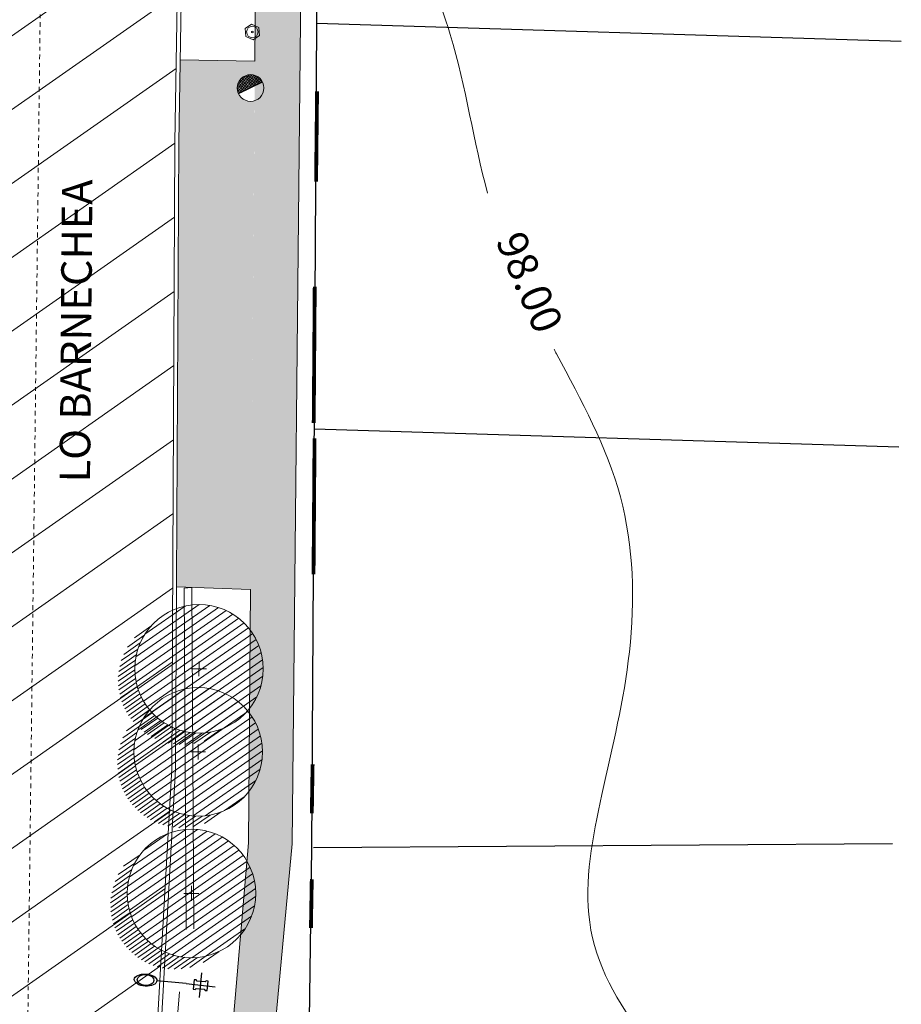
# Model space of a CAD drawing. Units: millimetres. Extents: x 272 to 4788, y 164 to 1506.
# Drawn here: x 2380 to 2403, y 918 to 944 of the extents above; entities that cross this region are included whole.
import ezdxf

# ---------------------------------------------------------------- set-up
doc = ezdxf.new("R2010")
doc.units = ezdxf.units.MM
doc.header["$LTSCALE"] = 0.1
doc.linetypes.add('CENTER', pattern=[2, 1.25, -0.25, 0.25, -0.25])
for name, color, linetype, lineweight in [('00_arbol_exitente', 64, 'Continuous', 20), ('00_linea_cierro', 7, 'Continuous', 25), ('00_linea_ejes_calle', 254, 'Continuous', 18), ('00_linea_soleras_solerillas', 250, 'Continuous', 18), ('00_otros_camaras', 251, 'Continuous', 9), ('00_otros_grigo', 7, 'Continuous', 15), ('A09_ARBOL', 64, 'Continuous', 18), ('A10_REJAS', 7, 'Continuous', 9), ('ACERAS', 7, 'Continuous', 15), ('ACHURADO ACERAS', 251, 'Continuous', 25), ('ACHURADO PAVIMENTOS', 252, 'Continuous', 18), ('C-TOPO-MINR', 8, 'Continuous', 9), ('TEXTOS', 7, 'Continuous', 13), ('VARIOS', 7, 'Continuous', 5)]:
    doc.layers.add(name, color=color, linetype=linetype, lineweight=lineweight)
for name, color, linetype in [('00_linea_accesos', 7, 'Continuous'), ('00_otros_luminaria', 250, 'Continuous'), ('00_otros_poste_hormigon', 2, 'Continuous')]:
    doc.layers.add(name, color=color, linetype=linetype)
doc.styles.add('TEXTOS', font='romans.shx', dxfattribs={"height": 0.4})
pattern_1 = [(99.014064, (3371.65792, -521.67204), (-0.30645529, 0.153551308), [0, -0.270256, 0, -0.30226, 0, -0.288925]), (69.014064, (3371.6579, -521.67204), (-0.29095157, 0.51589029), [0, -0.145796, 0, -0.243586, 0, -0.093345]), (29.014064, (3371.5536, -521.86425), (0.263196576, 0.487140996), [0, -0.0889, 0, -0.32004, 0, -0.41783]), (19.014064, (3371.5536, -521.86425), (0.1177629, 0.54420833), [0, -0.04445, 0, -0.209804, 0, -0.24003])]
pattern_2 = [(35, (410.1959, 0), (-0.9105526, 1.3004039), [])]

# ---------------------------------------------------------------- blocks, each defined once
blk = doc.blocks.new('shrub4')
at = {"layer": 'A09_ARBOL', "lineweight": 5}
h = blk.add_hatch(dxfattribs=at)
h.set_pattern_fill('ANSI31', color=256, scale=9e-05)
h.paths.add_polyline_path([(-0.002721, 0.000061, 1), (0.002682, 0.000061, 1)])
h = blk.add_hatch(dxfattribs=at)
h.set_pattern_fill('ANSI31', color=251, scale=5e-05)
h.paths.add_polyline_path([(-0.002721, 0.000061, -0.158228), (-0.002206, 0.001647, 0.24024), (-0.003321, -0.000539, 0.726775), (0.001567, -0.002126, -0.612591)])
at = {"layer": 'A09_ARBOL', "color": 7}
for p, q in [((-0.000327, 0.000006), (0.000288, 0.000115)), ((0.000035, -0.000247), (-0.000074, 0.000368))]:
    blk.add_line(p, q, dxfattribs=at)
at = {"layer": 'A09_ARBOL'}
blk.add_circle((-0.000019, 0.000061), 0.002702, dxfattribs=at)
blk = doc.blocks.new('se')
at = {"layer": '00_otros_luminaria'}
blk.add_lwpolyline([(10760.655, 10402.298), (10759.931, 10402.035)], dxfattribs=at)
for major_axis, ratio in [((0.275, 0.111), 0.533393), ((-0.203, -0.082), 0.655128)]:
    blk.add_ellipse((10759.656, 10401.924), major_axis=major_axis, ratio=ratio, dxfattribs=at)
at = {"layer": '00_otros_poste_hormigon'}
for points in [[(10761.126, 10402.12), (10760.91, 10402.733)], [(10760.655, 10402.298), (10761.381, 10402.554)]]:
    blk.add_lwpolyline(points, dxfattribs=at)
blk.add_lwpolyline([(10760.932, 10402.263), (10760.951, 10402.302), (10761.149, 10402.371), (10761.187, 10402.353), (10761.234, 10402.37), (10761.151, 10402.605), (10761.104, 10402.589), (10761.086, 10402.551), (10760.888, 10402.481), (10760.849, 10402.499), (10760.802, 10402.482), (10760.885, 10402.247)], close=True, dxfattribs=at)
blk = doc.blocks.new('grif')
at = {"layer": '00_otros_grigo'}
for points in [[(10987.518, 9509.435), (10987.642, 9509.601), (10987.559, 9509.792), (10987.353, 9509.816), (10987.229, 9509.65), (10987.311, 9509.459)], [(10987.444, 9509.604), (10987.458, 9509.623), (10987.449, 9509.644), (10987.426, 9509.647), (10987.412, 9509.628), (10987.421, 9509.607)]]:
    blk.add_lwpolyline(points, close=True, dxfattribs=at)
blk.add_circle((10987.435, 9509.626), 0.15, dxfattribs=at)

msp = doc.modelspace()

# ---------------------------------------------------------------- hatches: boundary and pattern name
at = {"layer": '00_otros_camaras'}
h = msp.add_hatch(dxfattribs=at)
h.set_pattern_fill('ANSI37', color=256, scale=0.3, angle=-18.7139, style=0)
h.set_pattern_definition([(26.28607, (2372.512867, 932.976063), (-0.01660699, 0.03362228), []), (116.28607, (2372.512867, 932.976063), (-0.03362228, -0.01660699), [])])
edge = h.paths.add_edge_path()
edge.add_line((2386.067, 941.782), (2386.695, 942.092))
edge.add_arc((2386.381, 941.937), 0.35, 26.2861, 206.2861)
at = {"layer": 'ACHURADO ACERAS', "lineweight": 18}
h = msp.add_hatch(dxfattribs=at)
h.set_pattern_fill('AR-SAND', color=256, scale=0.007, angle=61.5141)
h.set_pattern_definition(pattern_1)
edge = h.paths.add_edge_path()
edge.add_line((2373.353, 892.685), (2376.301, 892.685))
edge.add_line((2376.301, 892.685), (2376.328, 897.509))
edge.add_line((2376.328, 897.509), (2375.6, 897.559))
edge.add_arc((2381.708, 897.437), 6.109, 153.3806, 178.8539, ccw=False)
edge.add_arc((2386.417, 894.437), 11.678, 111.9522, 150.5715, ccw=False)
edge.add_arc((2377.944, 912.861), 8.633, 298.4162, 354.187)
edge.add_line((2386.532, 911.986), (2387.471, 922.11))
edge.add_line((2387.471, 922.11), (2387.693, 943.686))
edge.add_line((2387.693, 943.686), (2387.73, 950.312))
edge.add_line((2387.73, 950.312), (2386.557, 950.306))
edge.add_line((2386.557, 950.306), (2386.329, 922.133))
edge.add_line((2386.329, 922.133), (2385.488, 912.364))
edge.add_arc((2376.899, 913.238), 8.633, 298.4162, 354.187, ccw=False)
edge.add_arc((2386.489, 893), 13.782, 113.4371, 144.9374)
edge.add_arc((2382.906, 897.086), 8.598, 153.5364, 176.5409)
edge.add_line((2374.323, 897.605), (2373.274, 897.325))
edge.add_line((2373.274, 897.325), (2373.353, 892.685))
h = msp.add_hatch(dxfattribs=at)
h.set_pattern_fill('AR-SAND', color=256, scale=0.007, angle=61.5141)
h.set_pattern_definition([(99.014064, (3371.65792, -521.67204), (-0.30645529, 0.153551308), [0, -0.270256, 0, -0.30226, 0, -0.288925]), (69.014064, (3371.6579, -521.67204), (-0.29095157, 0.51589029), [0, -0.145796, 0, -0.243586, 0, -0.093345]), (29.014064, (3371.5536, -521.86425), (0.263196576, 0.487140996), [0, -0.0889, 0, -0.32004, 0, -0.41783]), (19.014064, (3371.5536, -521.86425), (0.1177629, 0.54420833), [0, -0.04445, 0, -0.209804, 0, -0.24003])])
edge = h.paths.add_edge_path()
edge.add_line((2373.353, 892.685), (2376.301, 892.685))
edge.add_line((2376.301, 892.685), (2376.328, 897.509))
edge.add_line((2376.328, 897.509), (2375.6, 897.559))
edge.add_arc((2381.708, 897.437), 6.109, 153.3806, 178.8539, ccw=False)
edge.add_arc((2386.417, 894.437), 11.678, 111.9522, 150.5715, ccw=False)
edge.add_arc((2377.944, 912.861), 8.633, 298.4162, 354.187)
edge.add_line((2386.532, 911.986), (2387.471, 922.11))
edge.add_line((2387.471, 922.11), (2387.693, 943.686))
edge.add_line((2387.693, 943.686), (2387.73, 950.312))
edge.add_line((2387.73, 950.312), (2386.557, 950.306))
edge.add_line((2386.557, 950.306), (2386.329, 922.133))
edge.add_line((2386.329, 922.133), (2385.488, 912.364))
edge.add_arc((2376.899, 913.238), 8.633, 298.4162, 354.187, ccw=False)
edge.add_arc((2386.489, 893), 13.782, 113.4371, 144.9374)
edge.add_arc((2382.906, 897.086), 8.598, 153.5364, 176.5409)
edge.add_line((2374.323, 897.605), (2373.274, 897.325))
edge.add_line((2373.274, 897.325), (2373.353, 892.685))
h = msp.add_hatch(dxfattribs=at)
h.set_pattern_fill('AR-SAND', color=256, scale=0.007, angle=61.5141)
h.set_pattern_definition(pattern_1)
h.paths.add_polyline_path([(2386.486, 941.603, -0.612889), (2386.049, 942.048, -0.41405), (2386.492, 942.269), (2386.495, 942.639), (2384.532, 942.674), (2384.495, 940.507), (2384.435, 928.849), (2386.383, 928.78)])
at = {"layer": 'ACHURADO PAVIMENTOS'}
h = msp.add_hatch(dxfattribs=at)
h.set_pattern_fill('ANSI31', color=256, scale=0.5, angle=350, style=0)
h.set_pattern_definition(pattern_2)
edge = h.paths.add_edge_path()
edge.add_line((2384.395, 940.508), (2384.534, 948.795))
edge.add_line((2384.534, 948.795), (2377.417, 948.756))
edge.add_line((2377.417, 948.756), (2377.385, 937.896))
edge.add_line((2377.385, 937.896), (2377.215, 921.868))
edge.add_arc((2361.555, 921.873), 15.66, 357.9701, 359.979, ccw=False)
edge.add_line((2377.205, 921.319), (2384.125, 920.762))
edge.add_line((2384.125, 920.762), (2384.311, 924.076))
edge.add_line((2384.311, 924.076), (2384.395, 940.508))
edge = h.paths.add_edge_path()
edge.add_line((2359.111, 948.645), (2352.632, 948.622))
edge.add_line((2352.632, 948.622), (2352.746, 927.619))
edge.add_line((2352.746, 927.619), (2352.792, 923.282))
edge.add_line((2352.792, 923.282), (2359.258, 922.762))
edge.add_arc((2375.437, 922.453), 16.182, 177.9772, 178.9077, ccw=False)
edge.add_line((2359.265, 923.025), (2359.033, 932.484))
edge.add_line((2359.033, 932.484), (2359.111, 948.645))
h = msp.add_hatch(dxfattribs=at)
h.set_pattern_fill('ANSI31', color=256, scale=0.5, angle=350, style=0)
h.set_pattern_definition(pattern_2)
edge = h.paths.add_edge_path(flags=16)
edge.add_arc((2372.875, 898.543), 0.35, 26.2861, 206.2861)
edge.add_line((2372.561, 898.388), (2373.189, 898.698))
edge = h.paths.add_edge_path()
edge.add_line((2365.983, 892.685), (2373.253, 892.685))
edge.add_line((2373.253, 892.685), (2373.174, 897.323))
edge.add_arc((2386.669, 895.18), 13.664, 127.891, 170.9763, ccw=False)
edge.add_arc((2371.818, 916.115), 12.032, 302.4662, 355.3232)
edge.add_line((2383.81, 915.134), (2384.125, 920.762))
edge.add_line((2384.125, 920.762), (2377.205, 921.319))
edge.add_arc((2368.268, 921.521), 8.939, 314.1059, 358.7051, ccw=False)
edge.add_arc((2368.229, 921.627), 9.043, 172.7914, 313.8112, ccw=False)
edge.add_line((2359.258, 922.762), (2352.792, 923.282))
edge.add_line((2352.792, 923.282), (2352.85, 917.9))
edge.add_arc((2368.605, 918.009), 15.755, 180.395, 218.1812)
edge.add_line((2356.22, 908.27), (2364.344, 899.423))
edge.add_arc((2360.401, 895.505), 5.559, -2.6098, 44.8225, ccw=False)
edge.add_line((2365.954, 895.252), (2365.983, 892.685))

# ---------------------------------------------------------------- linework, layer by layer
at = {"layer": '00_linea_accesos', "const_width": 0.1}
for points in [[(2388.1, 939.478), (2388.126, 941.852)], [(2388.038, 933.151), (2388.065, 936.723)], [(2388.033, 929.179), (2388.06, 932.751)], [(2387.988, 922.912), (2388.009, 924.193)], [(2387.965, 919.902), (2387.987, 921.183)]]:
    msp.add_lwpolyline(points, dxfattribs=at)
at = {"layer": '00_linea_cierro'}
for points in [[(2376.301, 892.685), (2376.341, 899.764), (2387.992, 900.3), (2387.837, 911.064), (2387.991, 921.995), (2388.12, 943.637), (2388.139, 953.63), (2389.011, 954.535), (2400.108, 954.849)], [(2388.12, 943.637), (2403.457, 943.167)], [(2388.057, 932.997), (2403.394, 932.526)], [(2388.028, 922.01), (2403.222, 922.118)]]:
    msp.add_lwpolyline(points, dxfattribs=at)
at = {"layer": '00_linea_ejes_calle', "linetype": 'CENTER'}
msp.add_lwpolyline([(2377.398, 910.987, 0.173661), (2380.533, 917.194), (2381.575, 1002.161), (2381.722, 1013.884), (2381.913, 1022.035), (2382.289, 1024.191)], format="xyb", dxfattribs=at)
at = {"layer": '00_linea_soleras_solerillas'}
for points in [[(2373.253, 892.685), (2373.174, 897.323, -0.190241), (2378.277, 905.964, 0.23481), (2383.81, 915.134), (2384.311, 924.076), (2384.395, 940.508), (2384.606, 953.125, -0.404478), (2387.604, 956.025), (2400.042, 956.325)], [(2373.353, 892.686), (2373.274, 897.316, -0.189985), (2378.335, 905.882, 0.234735), (2383.91, 915.127), (2384.411, 924.073), (2384.495, 940.507), (2384.706, 953.123, -0.404515), (2387.605, 955.925), (2400.045, 956.225)]]:
    msp.add_lwpolyline(points, format="xyb", dxfattribs=at)
at = {"layer": '00_otros_camaras'}
msp.add_lwpolyline([(2386.067, 941.782), (2386.695, 942.092)], dxfattribs=at)
msp.add_circle((2386.381, 941.937), 0.35, dxfattribs=at)
at = {"layer": 'A10_REJAS'}
for points in [[(2384.694, 919.86), (2384.642, 928.82), (2384.842, 928.834), (2384.893, 919.879)], [(2384.273, 915.252), (2384.514, 918.225)]]:
    msp.add_lwpolyline(points, dxfattribs=at)
at = {"layer": 'ACERAS'}
for points in [[(2386.557, 950.306), (2386.495, 942.639)], [(2387.73, 950.312), (2387.693, 943.686), (2387.471, 922.11), (2386.532, 911.986)], [(2386.495, 942.639), (2384.532, 942.674)], [(2386.383, 928.78), (2384.435, 928.849)], [(2386.383, 928.78), (2386.329, 922.133), (2385.488, 912.364)]]:
    msp.add_lwpolyline(points, dxfattribs=at)
at = {"layer": 'C-TOPO-MINR'}
for points, knots in [([(2339.631, 1000.38), (2340.342, 1000.085), (2343.215, 998.737), (2346.957, 994.846), (2352.591, 991.018), (2354.763, 985.139), (2359.202, 982.397), (2363.949, 979.564), (2363.465, 974.153), (2366.369, 969.074), (2370.709, 967.292), (2374.021, 964.103), (2373.563, 960.285), (2372.955, 956.604), (2375.263, 951.603), (2381.557, 950.416), (2388.625, 949.723), (2391.787, 943.892), (2392.229, 940.533), (2392.601, 939.177)], [14.093536, 14.093536, 14.093536, 14.093536, 16.400346, 23.666963, 29.996343, 36.458448, 41.247136, 45.559793, 51.788856, 55.539339, 62.405082, 65.695092, 68.087258, 73.352339, 76.919993, 83.235394, 91.064306, 96.975819, 101.245513, 101.245513, 101.245513, 101.245513]), ([(2394.345, 935.086), (2394.367, 935.045), (2395.035, 933.781), (2396.399, 931.329), (2396.504, 927.179), (2395.615, 923.592), (2394.893, 919.965), (2395.988, 917.93), (2396.746, 917.018)], [105.703262, 105.703262, 105.703262, 105.703262, 105.840954, 109.947429, 114.02132, 117.836784, 121.200784, 124.610811, 124.610811, 124.610811, 124.610811])]:
    msp.add_open_spline(points, degree=3, knots=knots, dxfattribs=at)
at = {"layer": 'C-TOPO-MINR', "linetype": 'Continuous', "lineweight": -3}
msp.add_open_spline([(2339.919, 968.626), (2340.89, 967.561), (2343.299, 964.921), (2348.286, 963.902), (2353.384, 961.472), (2353.416, 957.68), (2354.318, 954.81), (2356.645, 952.305), (2360.308, 951.194), (2363.716, 948.642), (2364.419, 944.736), (2364.802, 941.365), (2365.136, 938.176), (2366.334, 934.941), (2369.313, 932.773), (2369.774, 929.347), (2370.644, 925.5), (2369.312, 921.776), (2369.011, 916.831), (2373.479, 914.753), (2378.148, 913.264), (2382.302, 914.288), (2386.879, 914.953), (2388.544, 910.839), (2387.932, 907.271), (2387.2, 903.757), (2386.736, 900.267), (2388.016, 897.701), (2388.916, 896.267), (2389.226, 895.754)], degree=3, knots=[0, 0, 0, 0, 4.214193, 10.448918, 15.251485, 19.191444, 20.786841, 24.290998, 28.806632, 32.245176, 36.362302, 40.072357, 42.569088, 45.961229, 50.123174, 52.778232, 55.98832, 61.808757, 64.534237, 69.734137, 74.215851, 79.356052, 82.689443, 86.414649, 90.205579, 93.746555, 97.22982, 100.396838, 102.156885, 102.156885, 102.156885, 102.156885], dxfattribs=at)

# ---------------------------------------------------------------- block references
at = {"layer": '00_arbol_exitente', "xscale": 624.0553576779278, "yscale": 624.0553576779278, "zscale": 624.0553576779278, "rotation": 349.8982638946125}
for p in [(2385.033, 926.662), (2385.013, 924.481), (2384.834, 920.77)]:
    msp.add_blockref('shrub4', p, dxfattribs=at)
at = {"layer": '00_otros_grigo', "rotation": 341.5140637616687}
msp.add_blockref('grif', (-11049.308, -4591.73), dxfattribs=at)
at = {"layer": 'VARIOS', "rotation": 334.4836014832571}
msp.add_blockref('se', (-11807.386, -3833.875), dxfattribs=at)

# ---------------------------------------------------------------- texts
at = {"layer": 'TEXTOS', "style": 'TEXTOS'}
for s, rotation, p in [('LO BARNECHEA', 89.5329, (2382.168, 931.587)), ('98.00', 293.1465, (2392.801, 937.937))]:
    msp.add_text(s, height=0.8, rotation=rotation, dxfattribs=at).set_placement(p)

doc.saveas('drawing.dxf')
